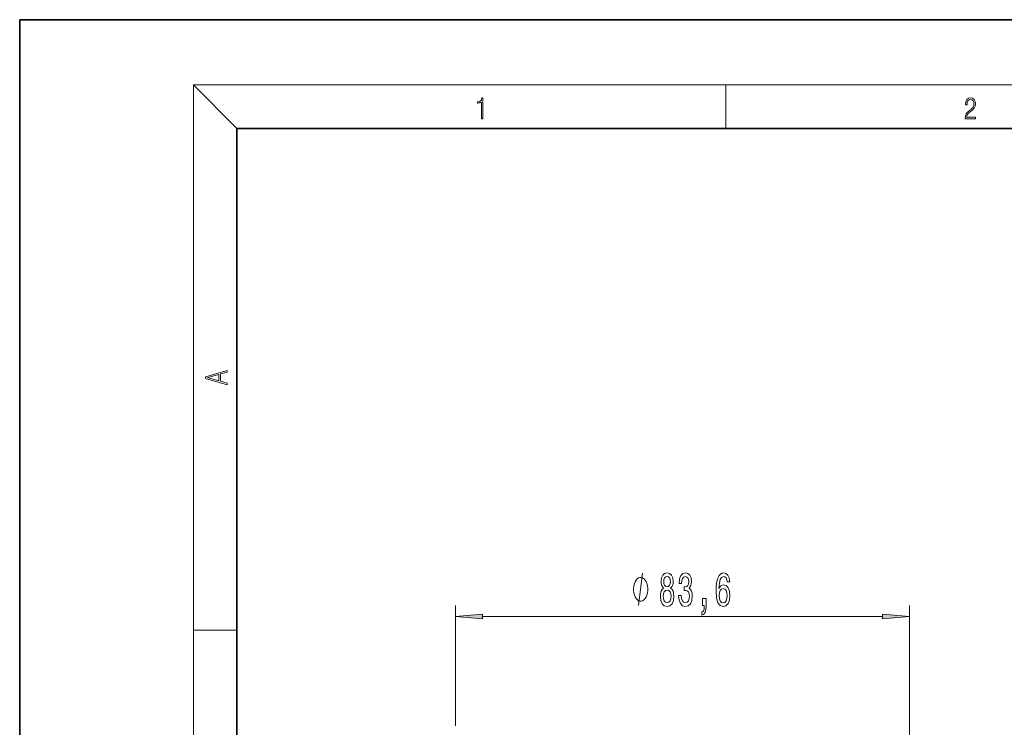
# Model space of a CAD drawing. Extents: x 0 to 210, y 0 to 297.
# Drawn here: x 0 to 91, y 232 to 297 of the extents above; entities that cross this region are included whole.
import ezdxf

# ---------------------------------------------------------------- set-up
doc = ezdxf.new("R2010")
doc.units = 0

msp = doc.modelspace()

# ---------------------------------------------------------------- linework, layer by layer
at = {"color": 7, "lineweight": 35}
for p, q in [((210, 297), (0, 297)), ((0, 297), (0, 0)), ((200, 287), (20, 287)), ((20, 287), (20, 10))]:
    msp.add_line(p, q, dxfattribs=at)
at = {"color": 7, "lineweight": 13}
for p, q in [((20, 287), (16, 291)), ((16, 291), (204, 291)), ((16, 291), (16, 6)), ((65, 287), (65, 291)), ((40.098, 232.045), (40.098, 243.101)), ((81.896, 128.493), (81.896, 243.101)), ((42.589, 242.101), (79.406, 242.101)), ((16, 240.833), (20, 240.833))]:
    msp.add_line(p, q, dxfattribs=at)
for points in [[(42.503, 287.875), (42.641, 287.875), (42.641, 289.819), (42.52, 289.819), (42.489, 289.644), (42.42, 289.524), (42.305, 289.455), (42.151, 289.435), (42.142, 289.435), (42.142, 289.316), (42.163, 289.316), (42.368, 289.341), (42.503, 289.424)], [(87.019, 287.875), (87.96, 287.875), (87.96, 288.031), (87.155, 288.031), (87.18, 288.167), (87.243, 288.292), (87.336, 288.406), (87.468, 288.52), (87.685, 288.684), (87.852, 288.857), (87.939, 289.04), (87.969, 289.257), (87.937, 289.488), (87.848, 289.666), (87.708, 289.778), (87.526, 289.819), (87.328, 289.775), (87.182, 289.65), (87.088, 289.449), (87.053, 289.174), (87.19, 289.174), (87.211, 289.383), (87.276, 289.533), (87.38, 289.622), (87.522, 289.655), (87.649, 289.627), (87.747, 289.549), (87.808, 289.422), (87.831, 289.252), (87.808, 289.088), (87.741, 288.949), (87.589, 288.798), (87.376, 288.629), (87.217, 288.476), (87.105, 288.314), (87.038, 288.136), (87.017, 287.933)], [(19.093, 263.423), (19.093, 263.567), (18.481, 263.738), (18.481, 264.414), (19.093, 264.583), (19.093, 264.727), (17.093, 264.157), (17.093, 263.992)], [(18.317, 263.784), (17.288, 264.074), (18.317, 264.366)], [(57.809, 244.601), (57.809, 244.701), (57.779, 244.901), (57.749, 245.051), (57.719, 245.151), (57.659, 245.301), (57.569, 245.451), (57.479, 245.551), (57.419, 245.601), (57.329, 245.651), (57.209, 245.701), (57.149, 245.701), (57.089, 245.701), (56.969, 245.651), (56.879, 245.601), (56.819, 245.551), (56.729, 245.451), (56.639, 245.301), (56.579, 245.151), (56.549, 245.051), (56.519, 244.901), (56.489, 244.701), (56.489, 244.601), (56.489, 244.501), (56.519, 244.301), (56.549, 244.151), (56.579, 244.051), (56.639, 243.901), (56.729, 243.751), (56.819, 243.651), (56.879, 243.601), (56.969, 243.551), (57.089, 243.501), (57.149, 243.501), (57.209, 243.501), (57.329, 243.551), (57.419, 243.601), (57.479, 243.651), (57.569, 243.751), (57.659, 243.901), (57.719, 244.051), (57.749, 244.151), (57.779, 244.301), (57.809, 244.501)], [(59.268, 244.718), (59.136, 244.597), (59.045, 244.428), (58.988, 244.216), (58.97, 243.961), (59.012, 243.577), (59.131, 243.278), (59.326, 243.088), (59.59, 243.015), (59.852, 243.088), (60.047, 243.278), (60.166, 243.577), (60.21, 243.961), (60.189, 244.216), (60.135, 244.428), (60.041, 244.597), (59.912, 244.718), (60.015, 244.822), (60.088, 244.964), (60.132, 245.137), (60.148, 245.349), (60.106, 245.656), (59.997, 245.902), (59.821, 246.062), (59.59, 246.123), (59.357, 246.062), (59.18, 245.902), (59.069, 245.656), (59.03, 245.349), (59.043, 245.137), (59.087, 244.964)], [(59.276, 245.314), (59.297, 245.505), (59.359, 245.652), (59.458, 245.742), (59.59, 245.777), (59.72, 245.742), (59.818, 245.652), (59.881, 245.505), (59.904, 245.314), (59.881, 245.12), (59.818, 244.969), (59.72, 244.869), (59.59, 244.839), (59.458, 244.873), (59.359, 244.969), (59.297, 245.12)], [(60.648, 244.044), (60.648, 244.013), (60.689, 243.598), (60.811, 243.287), (61.003, 243.088), (61.257, 243.015), (61.527, 243.088), (61.729, 243.278), (61.859, 243.581), (61.906, 243.97), (61.885, 244.225), (61.828, 244.433), (61.735, 244.592), (61.61, 244.709), (61.779, 244.943), (61.838, 245.314), (61.799, 245.652), (61.688, 245.907), (61.506, 246.067), (61.257, 246.123), (61.024, 246.054), (60.845, 245.863), (60.728, 245.561), (60.689, 245.159), (60.689, 245.129), (60.92, 245.129), (60.941, 245.405), (61.008, 245.604), (61.117, 245.725), (61.27, 245.768), (61.405, 245.734), (61.504, 245.643), (61.563, 245.496), (61.587, 245.297), (61.563, 245.085), (61.501, 244.943), (61.392, 244.856), (61.244, 244.83), (61.143, 244.835), (61.143, 244.493), (61.27, 244.502), (61.434, 244.463), (61.556, 244.359), (61.628, 244.19), (61.654, 243.97), (61.626, 243.719), (61.55, 243.533), (61.431, 243.417), (61.273, 243.378), (61.11, 243.421), (60.99, 243.551), (60.915, 243.758), (60.887, 244.044)], [(65.347, 245.293), (65.297, 245.643), (65.183, 245.902), (65.007, 246.067), (64.779, 246.123), (64.626, 246.092), (64.493, 246.01), (64.377, 245.876), (64.278, 245.686), (64.2, 245.448), (64.143, 245.159), (64.107, 244.817), (64.097, 244.433), (64.138, 243.819), (64.265, 243.373), (64.47, 243.105), (64.75, 243.015), (65.002, 243.092), (65.194, 243.296), (65.318, 243.616), (65.362, 244.022), (65.318, 244.433), (65.199, 244.748), (65.015, 244.947), (64.787, 245.016), (64.54, 244.93), (64.356, 244.683), (64.395, 245.159), (64.478, 245.5), (64.605, 245.703), (64.781, 245.773), (64.911, 245.738), (65.01, 245.647), (65.074, 245.496), (65.108, 245.293)], [(59.219, 243.97), (59.243, 244.199), (59.318, 244.372), (59.434, 244.484), (59.59, 244.523), (59.743, 244.484), (59.86, 244.372), (59.935, 244.199), (59.961, 243.97), (59.935, 243.724), (59.86, 243.538), (59.743, 243.417), (59.59, 243.378), (59.434, 243.417), (59.318, 243.538), (59.243, 243.724)], [(65.111, 244.018), (65.082, 243.745), (65.01, 243.538), (64.893, 243.399), (64.748, 243.356), (64.595, 243.399), (64.478, 243.533), (64.403, 243.741), (64.379, 244.013), (64.405, 244.281), (64.478, 244.484), (64.597, 244.614), (64.758, 244.662), (64.898, 244.614), (65.01, 244.489), (65.082, 244.286)], [(62.834, 243.101), (63.008, 243.101), (63.008, 243.019), (62.995, 242.812), (62.953, 242.665), (62.881, 242.569), (62.772, 242.522), (62.772, 242.228), (62.951, 242.297), (63.083, 242.457), (63.163, 242.712), (63.192, 243.054), (63.192, 243.75), (62.834, 243.75)], [(42.589, 242.319), (40.098, 242.101), (42.589, 241.883)], [(79.406, 241.883), (81.896, 242.101), (79.406, 242.319)]]:
    msp.add_lwpolyline(points, close=True, dxfattribs=at)
msp.add_lwpolyline([(56.969, 243.101), (57.329, 246.101)], dxfattribs=at)
for points in [[(42.589, 242.319), (40.098, 242.101), (42.589, 242.319), (42.589, 241.883)], [(79.406, 241.883), (81.896, 242.101), (79.406, 241.883), (79.406, 242.319)]]:
    msp.add_solid(points, dxfattribs=at)

doc.saveas('drawing.dxf')
